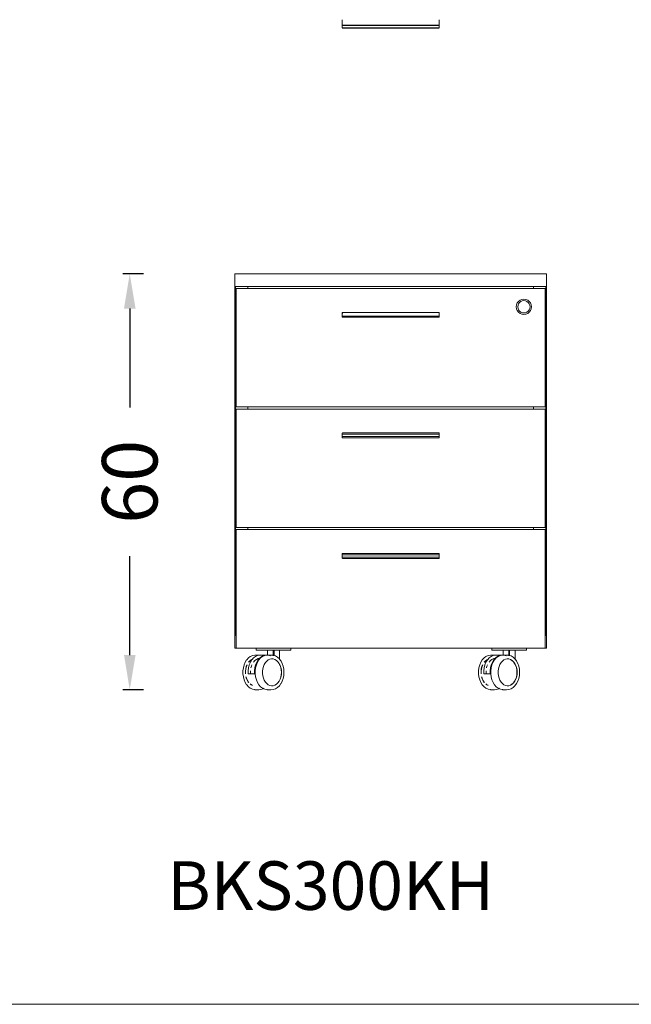
# Model space of a CAD drawing. Units: millimetres. Extents: x 2938 to 30039, y 5369 to 16797.
# Drawn here: x 27867 to 28750, y 5744 to 7165 of the extents above; entities that cross this region are included whole.
import ezdxf

# ---------------------------------------------------------------- set-up
doc = ezdxf.new("R2010")
doc.units = ezdxf.units.MM
doc.layers.get('0').update_dxf_attribs({"lineweight": 0, "true_color": 0xb0b0b0})
doc.layers.get('Defpoints').update_dxf_attribs({"lineweight": 0, "true_color": 0x5c5c5c})
doc.layers.add('ÖLÇÜ MT', color=252, linetype='Continuous')
doc.styles.add('Arial', font='arial.ttf')
doc.styles.add('Century Gothic', font='GOTHIC.TTF')
doc.dimstyles.new('DİMENTİON', dxfattribs={"dimtxt": 80, "dimasz": 50, "dimexe": 10, "dimexo": 10, "dimgap": 50, "dimtad": 0, "dimdec": 0, "dimlfac": 0.1, "dimzin": 0, "dimdsep": 46, "dimtxsty": 'Arial', "dimcen": 1, "dimclrd": 254, "dimclre": 254, "dimclrt": 254, "dimadec": 0, "dimazin": 0, "dimtfac": 1, "dimtdec": 0, "dimtix": 1, "dimtofl": 0, "dimtmove": 0, "dimatfit": 3, "dimfxl": 50, "dimfxlon": 1, "dimtolj": 1, "dimtzin": 0, "dimarcsym": 1})

# ---------------------------------------------------------------- blocks, each defined once
blk = doc.blocks.new('*D1202')
at = {"layer": 'Defpoints', "color": 0, "transparency": 16777216}
for p in [(28177.7, 6798.1), (28026.1, 6198.1), (28209.4, 6198.1)]:
    blk.add_point(p, dxfattribs=at)
at = {"layer": 'ÖLÇÜ MT', "color": 254, "lineweight": -2, "transparency": 16777216}
for p, q in [((28046.1, 6798.1), (28016.1, 6798.1)), ((28026.1, 6748.1), (28026.1, 6605.5)), ((28026.1, 6248.1), (28026.1, 6390.7)), ((28046.1, 6198.1), (28016.1, 6198.1))]:
    blk.add_line(p, q, dxfattribs=at)
at = {"layer": 'ÖLÇÜ MT', "color": 254, "transparency": 16777216}
for points in [[(28017.8, 6748.1), (28034.5, 6748.1), (28026.1, 6798.1)], [(28017.8, 6248.1), (28034.5, 6248.1), (28026.1, 6198.1)]]:
    blk.add_solid(points, dxfattribs=at)
at = {"layer": 'ÖLÇÜ MT', "color": 254, "transparency": 16777216, "insert": (28026.1, 6498.1), "char_height": 80, "attachment_point": 5, "rotation": 90, "style": 'Arial'}
blk.add_mtext('\\A1;60', dxfattribs=at)

msp = doc.modelspace()

# ---------------------------------------------------------------- linework, layer by layer
at = {"lineweight": 15}
for p, q in [((28332.7, 7155.9), (28332.7, 7164.9)), ((28472.7, 7164.9), (28472.7, 7155.9)), ((28332.7, 7155.6), (28332.7, 7153.2)), ((28472.7, 7155.6), (28472.7, 7153.2)), ((28177.7, 6780.1), (28177.7, 6798.1)), ((28627.7, 6798.1), (28177.7, 6798.1)), ((28627.7, 6780.1), (28627.7, 6798.1)), ((28177.7, 6780.1), (28177.7, 6276.1)), ((28177.7, 6780.1), (28178.7, 6780.1)), ((28178.7, 6276.1), (28178.7, 6780.1)), ((28178.7, 6780.1), (28196.7, 6780.1)), ((28196.7, 6777.1), (28196.7, 6780.1)), ((28196.7, 6780.1), (28608.7, 6780.1)), ((28608.7, 6777.1), (28608.7, 6780.1)), ((28608.7, 6780.1), (28626.7, 6780.1)), ((28626.7, 6276.1), (28626.7, 6780.1)), ((28626.7, 6780.1), (28627.7, 6780.1)), ((28627.7, 6276.1), (28627.7, 6780.1)), ((28179.7, 6606.1), (28179.7, 6777.1)), ((28179.7, 6777.1), (28196.7, 6777.1)), ((28196.7, 6777.1), (28608.7, 6777.1)), ((28608.7, 6777.1), (28625.7, 6777.1)), ((28625.7, 6777.1), (28625.7, 6606.1)), ((28584.3, 6753.5), (28583.9, 6750.6)), ((28583.9, 6750.6), (28584.3, 6747.8)), ((28585.4, 6756.1), (28584.3, 6753.5)), ((28587.1, 6758.4), (28585.4, 6756.1)), ((28586.4, 6752.9), (28586.1, 6750.6)), ((28586.1, 6750.6), (28586.4, 6748.3)), ((28587.3, 6755), (28586.4, 6752.9)), ((28589.4, 6760.1), (28587.1, 6758.4)), ((28588.7, 6756.9), (28587.3, 6755)), ((28590.5, 6758.3), (28588.7, 6756.9)), ((28592.1, 6761.2), (28589.4, 6760.1)), ((28592.6, 6759.2), (28590.5, 6758.3)), ((28594.9, 6761.6), (28592.1, 6761.2)), ((28594.9, 6759.5), (28592.6, 6759.2)), ((28597.8, 6761.2), (28594.9, 6761.6)), ((28597.2, 6759.2), (28594.9, 6759.5)), ((28599.3, 6758.3), (28597.2, 6759.2)), ((28600.4, 6760.1), (28597.8, 6761.2)), ((28601.2, 6756.9), (28599.3, 6758.3)), ((28600.4, 6760.1), (28602.7, 6758.4)), ((28602.6, 6755), (28601.2, 6756.9)), ((28603.5, 6752.9), (28602.6, 6755)), ((28604.4, 6756.1), (28602.7, 6758.4)), ((28603.8, 6750.6), (28603.5, 6752.9)), ((28603.5, 6748.3), (28603.8, 6750.6)), ((28605.5, 6753.5), (28604.4, 6756.1)), ((28605.9, 6750.6), (28605.5, 6753.5)), ((28605.9, 6750.6), (28605.5, 6747.8)), ((28332.7, 6742.3), (28332.7, 6742.2)), ((28332.8, 6742.3), (28332.7, 6742.3)), ((28332.7, 6742.2), (28332.7, 6742.1)), ((28332.7, 6742.2), (28332.7, 6742.2)), ((28332.7, 6742.1), (28332.7, 6742.1)), ((28332.7, 6740.6), (28332.7, 6742.1)), ((28332.8, 6740.6), (28332.7, 6740.5)), ((28332.7, 6740.4), (28332.7, 6740.6)), ((28332.7, 6740.5), (28332.7, 6740.4)), ((28332.7, 6740.4), (28332.7, 6740.3)), ((28332.7, 6740.3), (28332.7, 6737.9)), ((28332.7, 6737.9), (28332.7, 6737.8)), ((28332.7, 6737.8), (28332.7, 6737.7)), ((28332.7, 6737.8), (28332.7, 6737.6)), ((28332.7, 6737.7), (28332.8, 6737.6)), ((28332.7, 6736.1), (28332.7, 6737.6)), ((28332.7, 6736), (28332.7, 6736.1)), ((28332.7, 6736.1), (28332.7, 6736.1)), ((28332.7, 6735.9), (28332.7, 6736)), ((28332.7, 6736), (28332.7, 6736)), ((28332.8, 6735.9), (28332.7, 6735.9)), ((28332.9, 6742.5), (28332.8, 6742.4)), ((28332.8, 6742.4), (28332.8, 6742.4)), ((28332.8, 6742.4), (28332.8, 6742.3)), ((28332.8, 6742.3), (28332.8, 6742.3)), ((28332.9, 6740.7), (28332.8, 6740.6)), ((28332.8, 6740.6), (28332.8, 6740.6)), ((28332.8, 6737.6), (28332.8, 6737.5)), ((28332.8, 6737.5), (28332.9, 6737.5)), ((28332.8, 6735.8), (28332.8, 6735.9)), ((28332.9, 6735.7), (28332.8, 6735.8)), ((28332.8, 6735.8), (28332.8, 6735.8)), ((28332.8, 6735.8), (28332.8, 6735.8)), ((28333, 6742.6), (28332.9, 6742.5)), ((28332.9, 6742.5), (28332.9, 6742.5)), ((28333, 6740.8), (28332.9, 6740.8)), ((28332.9, 6740.8), (28332.9, 6740.7)), ((28332.9, 6737.5), (28332.9, 6737.4)), ((28332.9, 6737.4), (28333, 6737.4)), ((28333, 6735.6), (28332.9, 6735.7)), ((28332.9, 6735.7), (28332.9, 6735.7)), ((28333.1, 6742.6), (28333, 6742.6)), ((28333.1, 6740.8), (28333, 6740.8)), ((28333, 6737.4), (28333.1, 6737.3)), ((28333.1, 6735.6), (28333, 6735.6)), ((28333.1, 6742.6), (28333.2, 6742.6)), ((28333.1, 6740.8), (28333.2, 6740.8)), ((28333.1, 6737.3), (28333.2, 6737.3)), ((28333.1, 6735.6), (28333.2, 6735.6)), ((28333.2, 6742.6), (28472.2, 6742.6)), ((28333.2, 6737.3), (28472.2, 6737.3)), ((28333.2, 6735.6), (28472.2, 6735.6)), ((28472.2, 6742.6), (28472.3, 6742.6)), ((28472.2, 6740.8), (28472.3, 6740.8)), ((28472.2, 6737.3), (28472.3, 6737.3)), ((28472.2, 6735.6), (28472.3, 6735.6)), ((28472.4, 6742.6), (28472.3, 6742.6)), ((28472.4, 6740.8), (28472.3, 6740.8)), ((28472.4, 6737.4), (28472.3, 6737.3)), ((28472.3, 6735.6), (28472.4, 6735.6)), ((28472.4, 6742.5), (28472.4, 6742.6)), ((28472.5, 6742.5), (28472.4, 6742.5)), ((28472.4, 6740.8), (28472.4, 6740.8)), ((28472.5, 6740.7), (28472.4, 6740.8)), ((28472.5, 6737.5), (28472.4, 6737.4)), ((28472.4, 6737.4), (28472.4, 6737.4)), ((28472.4, 6735.7), (28472.4, 6735.6)), ((28472.5, 6735.7), (28472.4, 6735.7)), ((28472.6, 6742.4), (28472.5, 6742.5)), ((28472.6, 6740.6), (28472.5, 6740.7)), ((28472.6, 6737.5), (28472.5, 6737.5)), ((28472.6, 6735.8), (28472.5, 6735.7)), ((28472.6, 6742.4), (28472.6, 6742.4)), ((28472.6, 6742.3), (28472.6, 6742.4)), ((28472.6, 6742.3), (28472.6, 6742.3)), ((28472.7, 6742.3), (28472.6, 6742.3)), ((28472.7, 6740.5), (28472.6, 6740.6)), ((28472.6, 6740.6), (28472.6, 6740.6)), ((28472.6, 6737.6), (28472.6, 6737.5)), ((28472.7, 6735.9), (28472.6, 6735.9)), ((28472.6, 6735.9), (28472.6, 6735.8)), ((28472.6, 6735.8), (28472.6, 6735.8)), ((28472.6, 6735.8), (28472.6, 6735.8)), ((28472.7, 6742.2), (28472.7, 6742.3)), ((28472.7, 6742.1), (28472.7, 6742.2)), ((28472.7, 6742.2), (28472.7, 6742.2)), ((28472.7, 6742.1), (28472.7, 6742.1)), ((28472.7, 6742.1), (28472.7, 6740.6)), ((28472.7, 6740.6), (28472.7, 6740.4)), ((28472.7, 6740.5), (28472.7, 6740.6)), ((28472.7, 6740.4), (28472.7, 6740.5)), ((28472.7, 6740.3), (28472.7, 6740.4)), ((28472.7, 6740.3), (28472.7, 6737.9)), ((28472.7, 6737.9), (28472.7, 6737.8)), ((28472.7, 6737.8), (28472.7, 6737.7)), ((28472.7, 6737.8), (28472.7, 6737.6)), ((28472.7, 6737.6), (28472.7, 6736.1)), ((28472.7, 6736.1), (28472.7, 6736.1)), ((28472.7, 6736.1), (28472.7, 6736)), ((28472.7, 6736), (28472.7, 6736)), ((28472.7, 6736), (28472.7, 6735.9)), ((28584.3, 6747.8), (28585.4, 6745.1)), ((28585.4, 6745.1), (28587.1, 6742.8)), ((28586.4, 6748.3), (28587.3, 6746.2)), ((28587.1, 6742.8), (28589.4, 6741.1)), ((28587.3, 6746.2), (28588.7, 6744.4)), ((28588.7, 6744.4), (28590.5, 6743)), ((28589.4, 6741.1), (28592.1, 6740)), ((28590.5, 6743), (28592.6, 6742.1)), ((28592.1, 6740), (28594.9, 6739.6)), ((28592.6, 6742.1), (28594.9, 6741.8)), ((28594.9, 6741.8), (28597.2, 6742.1)), ((28594.9, 6739.6), (28597.8, 6740)), ((28597.2, 6742.1), (28599.3, 6743)), ((28600.4, 6741.1), (28597.8, 6740)), ((28599.3, 6743), (28601.2, 6744.4)), ((28602.7, 6742.8), (28600.4, 6741.1)), ((28601.2, 6744.4), (28602.6, 6746.2)), ((28602.6, 6746.2), (28603.5, 6748.3)), ((28602.7, 6742.8), (28604.4, 6745.1)), ((28604.4, 6745.1), (28605.5, 6747.8)), ((28196.7, 6606.1), (28179.7, 6606.1)), ((28179.7, 6432.1), (28179.7, 6603.1)), ((28179.7, 6603.1), (28196.7, 6603.1)), ((28196.7, 6603.1), (28196.7, 6606.1)), ((28608.7, 6606.1), (28196.7, 6606.1)), ((28196.7, 6603.1), (28608.7, 6603.1)), ((28608.7, 6603.1), (28608.7, 6606.1)), ((28625.7, 6606.1), (28608.7, 6606.1)), ((28608.7, 6603.1), (28625.7, 6603.1)), ((28625.7, 6603.1), (28625.7, 6432.1)), ((28332.7, 6568.3), (28332.7, 6568.2)), ((28332.8, 6568.3), (28332.7, 6568.3)), ((28332.7, 6568.2), (28332.7, 6568.1)), ((28332.7, 6568.2), (28332.7, 6568.2)), ((28332.7, 6568.1), (28332.7, 6568.1)), ((28332.7, 6566.6), (28332.7, 6568.1)), ((28332.8, 6566.6), (28332.7, 6566.5)), ((28332.7, 6566.4), (28332.7, 6566.6)), ((28332.7, 6566.5), (28332.7, 6566.4)), ((28332.7, 6566.4), (28332.7, 6566.3)), ((28332.7, 6566.3), (28332.7, 6563.9)), ((28332.9, 6568.5), (28332.8, 6568.4)), ((28332.8, 6568.4), (28332.8, 6568.4)), ((28332.8, 6568.4), (28332.8, 6568.3)), ((28332.8, 6568.3), (28332.8, 6568.3)), ((28332.9, 6566.7), (28332.8, 6566.6)), ((28332.8, 6566.6), (28332.8, 6566.6)), ((28333, 6568.6), (28332.9, 6568.5)), ((28332.9, 6568.5), (28332.9, 6568.5)), ((28333, 6566.8), (28332.9, 6566.8)), ((28332.9, 6566.8), (28332.9, 6566.7)), ((28333.1, 6568.6), (28333, 6568.6)), ((28333.1, 6566.8), (28333, 6566.8)), ((28333.1, 6568.6), (28333.2, 6568.6)), ((28333.1, 6566.8), (28333.2, 6566.8)), ((28333.2, 6568.6), (28472.2, 6568.6)), ((28333.2, 6566.8), (28472.2, 6566.8)), ((28472.2, 6568.6), (28472.3, 6568.6)), ((28472.2, 6566.8), (28472.3, 6566.8)), ((28472.4, 6568.6), (28472.3, 6568.6)), ((28472.4, 6566.8), (28472.3, 6566.8)), ((28472.4, 6568.5), (28472.4, 6568.6)), ((28472.5, 6568.5), (28472.4, 6568.5)), ((28472.4, 6566.8), (28472.4, 6566.8)), ((28472.5, 6566.7), (28472.4, 6566.8)), ((28472.6, 6568.4), (28472.5, 6568.5)), ((28472.6, 6566.6), (28472.5, 6566.7)), ((28472.6, 6568.4), (28472.6, 6568.4)), ((28472.6, 6568.3), (28472.6, 6568.4)), ((28472.6, 6568.3), (28472.6, 6568.3)), ((28472.7, 6568.3), (28472.6, 6568.3)), ((28472.7, 6566.5), (28472.6, 6566.6)), ((28472.6, 6566.6), (28472.6, 6566.6)), ((28472.7, 6568.2), (28472.7, 6568.3)), ((28472.7, 6568.1), (28472.7, 6568.2)), ((28472.7, 6568.2), (28472.7, 6568.2)), ((28472.7, 6568.1), (28472.7, 6568.1)), ((28472.7, 6568.1), (28472.7, 6566.6)), ((28472.7, 6566.6), (28472.7, 6566.4)), ((28472.7, 6566.4), (28472.7, 6566.5)), ((28472.7, 6566.3), (28472.7, 6566.4)), ((28472.7, 6566.3), (28472.7, 6563.9)), ((28332.7, 6563.9), (28332.7, 6563.8)), ((28332.7, 6563.8), (28332.7, 6563.7)), ((28332.7, 6563.8), (28332.7, 6563.6)), ((28332.7, 6563.7), (28332.8, 6563.6)), ((28332.7, 6562.1), (28332.7, 6563.6)), ((28332.7, 6562), (28332.7, 6562.1)), ((28332.7, 6562.1), (28332.7, 6562.1)), ((28332.7, 6561.9), (28332.7, 6562)), ((28332.7, 6562), (28332.7, 6562)), ((28332.8, 6561.9), (28332.7, 6561.9)), ((28332.8, 6563.6), (28332.8, 6563.5)), ((28332.8, 6563.5), (28332.9, 6563.5)), ((28332.8, 6561.8), (28332.8, 6561.9)), ((28332.9, 6561.7), (28332.8, 6561.8)), ((28332.8, 6561.8), (28332.8, 6561.8)), ((28332.8, 6561.8), (28332.8, 6561.8)), ((28332.9, 6563.5), (28332.9, 6563.4)), ((28332.9, 6563.4), (28333, 6563.4)), ((28333, 6561.6), (28332.9, 6561.7)), ((28332.9, 6561.7), (28332.9, 6561.7)), ((28333, 6563.4), (28333.1, 6563.3)), ((28333.1, 6561.6), (28333, 6561.6)), ((28333.1, 6563.3), (28333.2, 6563.3)), ((28333.1, 6561.6), (28333.2, 6561.6)), ((28333.2, 6563.3), (28472.2, 6563.3)), ((28333.2, 6561.6), (28472.2, 6561.6)), ((28472.2, 6563.3), (28472.3, 6563.3)), ((28472.2, 6561.6), (28472.3, 6561.6)), ((28472.4, 6563.4), (28472.3, 6563.3)), ((28472.3, 6561.6), (28472.4, 6561.6)), ((28472.5, 6563.5), (28472.4, 6563.4)), ((28472.4, 6563.4), (28472.4, 6563.4)), ((28472.4, 6561.7), (28472.4, 6561.6)), ((28472.5, 6561.7), (28472.4, 6561.7)), ((28472.6, 6563.5), (28472.5, 6563.5)), ((28472.6, 6561.8), (28472.5, 6561.7)), ((28472.7, 6563.7), (28472.6, 6563.6)), ((28472.6, 6563.6), (28472.6, 6563.5)), ((28472.7, 6561.9), (28472.6, 6561.9)), ((28472.6, 6561.9), (28472.6, 6561.8)), ((28472.6, 6561.8), (28472.6, 6561.8)), ((28472.6, 6561.8), (28472.6, 6561.8)), ((28472.7, 6563.9), (28472.7, 6563.8)), ((28472.7, 6563.8), (28472.7, 6563.7)), ((28472.7, 6563.8), (28472.7, 6563.6)), ((28472.7, 6563.6), (28472.7, 6562.1)), ((28472.7, 6562.1), (28472.7, 6562.1)), ((28472.7, 6562.1), (28472.7, 6562)), ((28472.7, 6562), (28472.7, 6562)), ((28472.7, 6562), (28472.7, 6561.9)), ((28196.7, 6432.1), (28179.7, 6432.1)), ((28179.7, 6429.1), (28196.7, 6429.1)), ((28179.7, 6276.1), (28179.7, 6429.1)), ((28196.7, 6429.1), (28196.7, 6432.1)), ((28608.7, 6432.1), (28196.7, 6432.1)), ((28196.7, 6429.1), (28608.7, 6429.1)), ((28608.7, 6429.1), (28608.7, 6432.1)), ((28625.7, 6432.1), (28608.7, 6432.1)), ((28608.7, 6429.1), (28625.7, 6429.1)), ((28625.7, 6429.1), (28625.7, 6276.1)), ((28332.7, 6394.3), (28332.7, 6394.2)), ((28332.8, 6394.3), (28332.7, 6394.3)), ((28332.7, 6394.2), (28332.7, 6394.1)), ((28332.7, 6394.2), (28332.7, 6394.2)), ((28332.7, 6394.1), (28332.7, 6394.1)), ((28332.7, 6392.6), (28332.7, 6394.1)), ((28332.9, 6394.5), (28332.8, 6394.4)), ((28332.8, 6394.4), (28332.8, 6394.4)), ((28332.8, 6394.4), (28332.8, 6394.3)), ((28332.8, 6394.3), (28332.8, 6394.3)), ((28333, 6394.6), (28332.9, 6394.5)), ((28332.9, 6394.5), (28332.9, 6394.5)), ((28333.1, 6394.6), (28333, 6394.6)), ((28333.1, 6394.6), (28333.2, 6394.6)), ((28333.2, 6394.6), (28472.2, 6394.6)), ((28472.2, 6394.6), (28472.3, 6394.6)), ((28472.4, 6394.6), (28472.3, 6394.6)), ((28472.4, 6394.5), (28472.4, 6394.6)), ((28472.5, 6394.5), (28472.4, 6394.5)), ((28472.6, 6394.4), (28472.5, 6394.5)), ((28472.6, 6394.4), (28472.6, 6394.4)), ((28472.6, 6394.3), (28472.6, 6394.4)), ((28472.6, 6394.3), (28472.6, 6394.3)), ((28472.7, 6394.3), (28472.6, 6394.3)), ((28472.7, 6394.2), (28472.7, 6394.3)), ((28472.7, 6394.1), (28472.7, 6394.2)), ((28472.7, 6394.2), (28472.7, 6394.2)), ((28472.7, 6394.1), (28472.7, 6394.1)), ((28472.7, 6394.1), (28472.7, 6392.6)), ((28332.8, 6392.6), (28332.7, 6392.5)), ((28332.7, 6392.4), (28332.7, 6392.6)), ((28332.7, 6392.5), (28332.7, 6392.4)), ((28332.7, 6392.4), (28332.7, 6392.3)), ((28332.7, 6392.3), (28332.7, 6389.9)), ((28332.7, 6389.9), (28332.7, 6389.8)), ((28332.7, 6389.8), (28332.7, 6389.7)), ((28332.7, 6389.8), (28332.7, 6389.6)), ((28332.7, 6389.7), (28332.8, 6389.6)), ((28332.7, 6388.1), (28332.7, 6389.6)), ((28332.7, 6388), (28332.7, 6388.1)), ((28332.7, 6388.1), (28332.7, 6388.1)), ((28332.7, 6387.9), (28332.7, 6388)), ((28332.7, 6388), (28332.7, 6388)), ((28332.8, 6387.9), (28332.7, 6387.9)), ((28332.9, 6392.7), (28332.8, 6392.6)), ((28332.8, 6392.6), (28332.8, 6392.6)), ((28332.8, 6389.6), (28332.8, 6389.5)), ((28332.8, 6389.5), (28332.9, 6389.5)), ((28332.8, 6387.8), (28332.8, 6387.9)), ((28332.9, 6387.7), (28332.8, 6387.8)), ((28332.8, 6387.8), (28332.8, 6387.8)), ((28332.8, 6387.8), (28332.8, 6387.8)), ((28333, 6392.8), (28332.9, 6392.8)), ((28332.9, 6392.8), (28332.9, 6392.7)), ((28332.9, 6389.5), (28332.9, 6389.4)), ((28332.9, 6389.4), (28333, 6389.4)), ((28333, 6387.6), (28332.9, 6387.7)), ((28332.9, 6387.7), (28332.9, 6387.7)), ((28333.1, 6392.8), (28333, 6392.8)), ((28333, 6389.4), (28333.1, 6389.3)), ((28333.1, 6387.6), (28333, 6387.6)), ((28333.1, 6392.8), (28333.2, 6392.8)), ((28333.1, 6389.3), (28333.2, 6389.3)), ((28333.1, 6387.6), (28333.2, 6387.6)), ((28333.2, 6392.8), (28472.2, 6392.8)), ((28333.2, 6389.3), (28472.2, 6389.3)), ((28333.2, 6387.6), (28472.2, 6387.6)), ((28472.2, 6392.8), (28472.3, 6392.8)), ((28472.2, 6389.3), (28472.3, 6389.3)), ((28472.2, 6387.6), (28472.3, 6387.6)), ((28472.4, 6392.8), (28472.3, 6392.8)), ((28472.4, 6389.4), (28472.3, 6389.3)), ((28472.3, 6387.6), (28472.4, 6387.6)), ((28472.4, 6392.8), (28472.4, 6392.8)), ((28472.5, 6392.7), (28472.4, 6392.8)), ((28472.5, 6389.5), (28472.4, 6389.4)), ((28472.4, 6389.4), (28472.4, 6389.4)), ((28472.4, 6387.7), (28472.4, 6387.6)), ((28472.5, 6387.7), (28472.4, 6387.7)), ((28472.6, 6392.6), (28472.5, 6392.7)), ((28472.6, 6389.5), (28472.5, 6389.5)), ((28472.6, 6387.8), (28472.5, 6387.7)), ((28472.7, 6392.5), (28472.6, 6392.6)), ((28472.6, 6392.6), (28472.6, 6392.6)), ((28472.7, 6389.7), (28472.6, 6389.6)), ((28472.6, 6389.6), (28472.6, 6389.5)), ((28472.7, 6387.9), (28472.6, 6387.9)), ((28472.6, 6387.9), (28472.6, 6387.8)), ((28472.6, 6387.8), (28472.6, 6387.8)), ((28472.6, 6387.8), (28472.6, 6387.8)), ((28472.7, 6392.6), (28472.7, 6392.4)), ((28472.7, 6392.4), (28472.7, 6392.5)), ((28472.7, 6392.3), (28472.7, 6392.4)), ((28472.7, 6392.3), (28472.7, 6389.9)), ((28472.7, 6389.9), (28472.7, 6389.8)), ((28472.7, 6389.8), (28472.7, 6389.7)), ((28472.7, 6389.8), (28472.7, 6389.6)), ((28472.7, 6389.6), (28472.7, 6388.1)), ((28472.7, 6388.1), (28472.7, 6388.1)), ((28472.7, 6388.1), (28472.7, 6388)), ((28472.7, 6388), (28472.7, 6388)), ((28472.7, 6388), (28472.7, 6387.9)), ((28177.7, 6258.1), (28177.7, 6276.1)), ((28178.7, 6276.1), (28177.7, 6276.1)), ((28179.7, 6276.1), (28178.7, 6276.1)), ((28179.7, 6258.1), (28179.7, 6276.1)), ((28625.7, 6276.1), (28626.7, 6276.1)), ((28625.7, 6276.1), (28625.7, 6258.1)), ((28627.7, 6276.1), (28626.7, 6276.1)), ((28627.7, 6258.1), (28627.7, 6276.1)), ((28179.7, 6258.1), (28177.7, 6258.1)), ((28179.7, 6258.1), (28208.7, 6258.1)), ((28208.7, 6255.1), (28208.7, 6258.1)), ((28258.7, 6258.1), (28208.7, 6258.1)), ((28208.7, 6255.1), (28225.1, 6255.1)), ((28225.1, 6255.1), (28233.1, 6255.1)), ((28225.1, 6248.1), (28225.1, 6255.1)), ((28233.1, 6255.1), (28234.3, 6255.1)), ((28233.1, 6247.9), (28233.1, 6255.1)), ((28234.3, 6255.1), (28242.3, 6255.1)), ((28234.3, 6247.5), (28234.3, 6255.1)), ((28242.3, 6255.1), (28258.7, 6255.1)), ((28242.3, 6242.2), (28242.3, 6255.1)), ((28258.7, 6258.1), (28548.7, 6258.1)), ((28258.7, 6255.1), (28258.7, 6258.1)), ((28548.7, 6255.1), (28548.7, 6258.1)), ((28598.7, 6258.1), (28548.7, 6258.1)), ((28548.7, 6255.1), (28565.1, 6255.1)), ((28565.1, 6255.1), (28573.1, 6255.1)), ((28565.1, 6248.1), (28565.1, 6255.1)), ((28573.1, 6255.1), (28574.3, 6255.1)), ((28573.1, 6247.9), (28573.1, 6255.1)), ((28574.3, 6255.1), (28582.3, 6255.1)), ((28574.3, 6247.5), (28574.3, 6255.1)), ((28582.3, 6255.1), (28598.7, 6255.1)), ((28582.3, 6242.2), (28582.3, 6255.1)), ((28598.7, 6255.1), (28598.7, 6258.1)), ((28598.7, 6258.1), (28625.7, 6258.1)), ((28627.7, 6258.1), (28625.7, 6258.1)), ((28192.8, 6237.7), (28191.2, 6233.9)), ((28194.8, 6241), (28192.8, 6237.7)), ((28194.8, 6241), (28194.9, 6241.1)), ((28197.4, 6243.9), (28194.9, 6241.1)), ((28200.1, 6246), (28197.4, 6243.9)), ((28197.7, 6237.8), (28199.1, 6239.4)), ((28198, 6237.8), (28199.4, 6239.4)), ((28198.5, 6234), (28200.2, 6237.8)), ((28199.1, 6239.4), (28201.3, 6241)), ((28199.4, 6239.4), (28201.6, 6241)), ((28200.1, 6246), (28200.2, 6246)), ((28203.2, 6247.4), (28200.2, 6246)), ((28200.2, 6237.8), (28202.2, 6241.2)), ((28201.3, 6241), (28202.7, 6241.7)), ((28201.6, 6241), (28202.5, 6241.5)), ((28202.2, 6241.2), (28202.5, 6241.5)), ((28202.5, 6241.5), (28203.2, 6241.8)), ((28202.5, 6241.5), (28202.7, 6241.7)), ((28202.7, 6241.7), (28204.7, 6244)), ((28202.7, 6241.7), (28203.4, 6242)), ((28203.3, 6247.5), (28203.2, 6247.4)), ((28206.5, 6248.1), (28203.3, 6247.5)), ((28206.6, 6240), (28204.6, 6237.8)), ((28204.7, 6244), (28207.5, 6246.1)), ((28206.6, 6248.1), (28206.5, 6248.1)), ((28212.3, 6248.1), (28206.6, 6248.1)), ((28208.8, 6241.7), (28206.6, 6240)), ((28210.5, 6247.5), (28207.5, 6246.1)), ((28207.7, 6234), (28209.4, 6237.8)), ((28211.3, 6242.9), (28208.8, 6241.7)), ((28210.5, 6237.7), (28208.8, 6233.9)), ((28209.4, 6237.8), (28211.4, 6241.2)), ((28210.5, 6247.5), (28213.3, 6248)), ((28212.5, 6241), (28210.5, 6237.7)), ((28213.3, 6243.2), (28211.3, 6242.9)), ((28211.4, 6241.2), (28213.3, 6243.2)), ((28213.3, 6248), (28212.3, 6248.1)), ((28212.6, 6241.1), (28212.5, 6241)), ((28215, 6243.9), (28212.6, 6241.1)), ((28213.3, 6248), (28213.7, 6248.1)), ((28215.4, 6247.9), (28213.3, 6248)), ((28213.3, 6243.2), (28213.9, 6244)), ((28213.7, 6248.1), (28216.8, 6247.9)), ((28213.7, 6248.1), (28222.9, 6248.1)), ((28213.9, 6244), (28216.7, 6246.1)), ((28217.8, 6246), (28215, 6243.9)), ((28215.5, 6247.9), (28215.4, 6247.9)), ((28218.5, 6246.9), (28215.5, 6247.9)), ((28216.7, 6246.1), (28218.5, 6246.9)), ((28216.8, 6247.9), (28219, 6247.2)), ((28217.8, 6246), (28217.9, 6246)), ((28220.9, 6247.4), (28217.9, 6246)), ((28218.5, 6246.9), (28219, 6247.2)), ((28219, 6247.2), (28219.7, 6247.5)), ((28219.7, 6247.5), (28222.9, 6248.1)), ((28220.9, 6247.4), (28221, 6247.5)), ((28223.9, 6248), (28221, 6247.5)), ((28221.9, 6237.2), (28223.8, 6239.4)), ((28222.9, 6248.1), (28223.9, 6248)), ((28223.8, 6239.4), (28226, 6241)), ((28224.2, 6248.1), (28223.9, 6248)), ((28223.9, 6248), (28225.1, 6247.9)), ((28224.2, 6248.1), (28224.3, 6248.1)), ((28224.3, 6248.1), (28225.1, 6248.1)), ((28225.1, 6247.9), (28225.1, 6248.1)), ((28225.1, 6248.1), (28229.9, 6248.1)), ((28225.1, 6247.9), (28226, 6247.9)), ((28226, 6247.9), (28229.1, 6246.9)), ((28226, 6241), (28228.4, 6242.1)), ((28228.4, 6242.1), (28230.8, 6242.6)), ((28229.1, 6246.9), (28229.3, 6246.8)), ((28229.9, 6248.1), (28233.1, 6247.9)), ((28230.8, 6242.6), (28233, 6242.4)), ((28233, 6242.4), (28235.4, 6241.7)), ((28233, 6242.4), (28233.3, 6242.4)), ((28233.1, 6247.9), (28233.1, 6247.9)), ((28233.1, 6246.9), (28233.1, 6247.9)), ((28233.1, 6247.9), (28233.2, 6247.9)), ((28234.3, 6247.5), (28233.2, 6247.9)), ((28233.3, 6242.4), (28235.7, 6241.7)), ((28234.3, 6246.9), (28234.3, 6247.5)), ((28236.3, 6246.9), (28234.3, 6247.5)), ((28235.4, 6241.7), (28237.7, 6240.3)), ((28235.7, 6241.7), (28238, 6240.3)), ((28236.4, 6246.8), (28236.3, 6246.9)), ((28239.3, 6245.1), (28236.4, 6246.8)), ((28237.7, 6240.3), (28239.7, 6238.4)), ((28238, 6240.3), (28240, 6238.4)), ((28239.4, 6245), (28239.3, 6245.1)), ((28242, 6242.6), (28239.4, 6245)), ((28239.7, 6238.4), (28241.5, 6235.9)), ((28240, 6238.4), (28241.8, 6235.9)), ((28242.3, 6242.2), (28242, 6242.6)), ((28244.3, 6239.5), (28242.3, 6242.2)), ((28242.3, 6241.5), (28242.3, 6242.2)), ((28244.4, 6239.4), (28244.3, 6239.5)), ((28246.2, 6235.8), (28244.4, 6239.4)), ((28532.8, 6237.7), (28531.2, 6233.9)), ((28534.8, 6241), (28532.8, 6237.7)), ((28534.8, 6241), (28534.9, 6241.1)), ((28537.4, 6243.9), (28534.9, 6241.1)), ((28540.1, 6246), (28537.4, 6243.9)), ((28537.7, 6237.8), (28539.1, 6239.4)), ((28538, 6237.8), (28539.4, 6239.4)), ((28538.5, 6234), (28540.2, 6237.8)), ((28539.1, 6239.4), (28541.3, 6241)), ((28539.4, 6239.4), (28541.6, 6241)), ((28540.1, 6246), (28540.2, 6246)), ((28543.2, 6247.4), (28540.2, 6246)), ((28540.2, 6237.8), (28542.2, 6241.2)), ((28541.3, 6241), (28542.7, 6241.7)), ((28541.6, 6241), (28542.5, 6241.5)), ((28542.2, 6241.2), (28542.5, 6241.5)), ((28542.5, 6241.5), (28543.2, 6241.8)), ((28542.5, 6241.5), (28542.7, 6241.7)), ((28542.7, 6241.7), (28544.7, 6244)), ((28542.7, 6241.7), (28543.4, 6242)), ((28543.3, 6247.5), (28543.2, 6247.4)), ((28546.5, 6248.1), (28543.3, 6247.5)), ((28546.6, 6240), (28544.6, 6237.8)), ((28544.7, 6244), (28547.5, 6246.1)), ((28546.6, 6248.1), (28546.5, 6248.1)), ((28552.3, 6248.1), (28546.6, 6248.1)), ((28548.8, 6241.7), (28546.6, 6240)), ((28550.5, 6247.5), (28547.5, 6246.1)), ((28547.7, 6234), (28549.4, 6237.8)), ((28551.3, 6242.9), (28548.8, 6241.7)), ((28550.5, 6237.7), (28548.8, 6233.9)), ((28549.4, 6237.8), (28551.4, 6241.2)), ((28550.5, 6247.5), (28553.3, 6248)), ((28552.5, 6241), (28550.5, 6237.7)), ((28553.3, 6243.2), (28551.3, 6242.9)), ((28551.4, 6241.2), (28553.3, 6243.2)), ((28553.3, 6248), (28552.3, 6248.1)), ((28552.6, 6241.1), (28552.5, 6241)), ((28555, 6243.9), (28552.6, 6241.1)), ((28553.3, 6248), (28553.7, 6248.1)), ((28555.4, 6247.9), (28553.3, 6248)), ((28553.3, 6243.2), (28553.9, 6244)), ((28553.7, 6248.1), (28556.8, 6247.9)), ((28553.7, 6248.1), (28562.9, 6248.1)), ((28553.9, 6244), (28556.7, 6246.1)), ((28557.8, 6246), (28555, 6243.9)), ((28555.5, 6247.9), (28555.4, 6247.9)), ((28558.5, 6246.9), (28555.5, 6247.9)), ((28556.7, 6246.1), (28558.5, 6246.9)), ((28556.8, 6247.9), (28559, 6247.2)), ((28557.8, 6246), (28557.9, 6246)), ((28560.9, 6247.4), (28557.9, 6246)), ((28558.5, 6246.9), (28559, 6247.2)), ((28559, 6247.2), (28559.7, 6247.5)), ((28559.7, 6247.5), (28562.9, 6248.1)), ((28560.9, 6247.4), (28561, 6247.5)), ((28563.9, 6248), (28561, 6247.5)), ((28561.9, 6237.2), (28563.8, 6239.4)), ((28562.9, 6248.1), (28563.9, 6248)), ((28563.8, 6239.4), (28566, 6241)), ((28564.2, 6248.1), (28563.9, 6248)), ((28563.9, 6248), (28565.1, 6247.9)), ((28564.2, 6248.1), (28564.3, 6248.1)), ((28564.3, 6248.1), (28565.1, 6248.1)), ((28565.1, 6247.9), (28565.1, 6248.1)), ((28565.1, 6248.1), (28569.9, 6248.1)), ((28565.1, 6247.9), (28566, 6247.9)), ((28566, 6247.9), (28569.1, 6246.9)), ((28566, 6241), (28568.4, 6242.1)), ((28568.4, 6242.1), (28570.8, 6242.6)), ((28569.1, 6246.9), (28569.3, 6246.8)), ((28569.9, 6248.1), (28573.1, 6247.9)), ((28570.8, 6242.6), (28573, 6242.4)), ((28573, 6242.4), (28575.4, 6241.7)), ((28573, 6242.4), (28573.3, 6242.4)), ((28573.1, 6247.9), (28573.1, 6247.9)), ((28573.1, 6246.9), (28573.1, 6247.9)), ((28573.1, 6247.9), (28573.2, 6247.9)), ((28574.3, 6247.5), (28573.2, 6247.9)), ((28573.3, 6242.4), (28575.7, 6241.7)), ((28574.3, 6246.9), (28574.3, 6247.5)), ((28576.3, 6246.9), (28574.3, 6247.5)), ((28575.4, 6241.7), (28577.7, 6240.3)), ((28575.7, 6241.7), (28578, 6240.3)), ((28576.4, 6246.8), (28576.3, 6246.9)), ((28579.3, 6245.1), (28576.4, 6246.8)), ((28577.7, 6240.3), (28579.7, 6238.4)), ((28578, 6240.3), (28580, 6238.4)), ((28579.4, 6245), (28579.3, 6245.1)), ((28582, 6242.6), (28579.4, 6245)), ((28579.7, 6238.4), (28581.5, 6235.9)), ((28580, 6238.4), (28581.8, 6235.9)), ((28582.3, 6242.2), (28582, 6242.6)), ((28584.3, 6239.5), (28582.3, 6242.2)), ((28582.3, 6241.5), (28582.3, 6242.2)), ((28584.4, 6239.4), (28584.3, 6239.5)), ((28586.2, 6235.8), (28584.4, 6239.4)), ((28190.1, 6229.7), (28189.5, 6225.3)), ((28189.5, 6225.3), (28189.5, 6220.9)), ((28191.2, 6233.9), (28190.1, 6229.7)), ((28193, 6224.9), (28193.4, 6228.3)), ((28193, 6221.4), (28193, 6224.9)), ((28193.2, 6224.9), (28193.7, 6228.3)), ((28193.2, 6221.4), (28193.2, 6224.9)), ((28193.4, 6228.3), (28194.3, 6231.6)), ((28193.7, 6228.3), (28194.6, 6231.6)), ((28194.3, 6231.6), (28195.3, 6234)), ((28194.6, 6231.6), (28195.6, 6234)), ((28196.9, 6225.4), (28197.4, 6229.8)), ((28196.9, 6220.9), (28196.9, 6225.4)), ((28197.4, 6229.8), (28198.5, 6234)), ((28200.3, 6225.4), (28200.3, 6221.1)), ((28201.6, 6231.9), (28201, 6229.8)), ((28202.4, 6234), (28201.6, 6231.9)), ((28206.1, 6225.4), (28206.6, 6229.8)), ((28206.1, 6221.1), (28206.1, 6225.4)), ((28206.6, 6229.8), (28207.7, 6234)), ((28207.7, 6229.7), (28207.2, 6225.3)), ((28207.2, 6225.3), (28207.2, 6220.9)), ((28208.8, 6233.9), (28207.7, 6229.7)), ((28217.7, 6224.9), (28218.2, 6228.3)), ((28217.7, 6221.4), (28217.7, 6224.9)), ((28218.2, 6228.3), (28219, 6231.6)), ((28219, 6231.6), (28220.3, 6234.6)), ((28220.3, 6234.6), (28221.9, 6237.2)), ((28241.5, 6235.9), (28242.3, 6234.4)), ((28241.8, 6235.9), (28242.3, 6234.9)), ((28242.3, 6234.4), (28242.3, 6234.9)), ((28242.3, 6234.9), (28243.3, 6233.1)), ((28242.3, 6234.4), (28243, 6233.1)), ((28243, 6233.1), (28244.1, 6230)), ((28243.3, 6233.1), (28244.3, 6230)), ((28244.1, 6230), (28244.7, 6226.6)), ((28244.3, 6230), (28245, 6226.6)), ((28244.7, 6226.6), (28244.9, 6223.1)), ((28245, 6226.6), (28245.2, 6223.1)), ((28247.6, 6231.8), (28246.2, 6235.8)), ((28248.4, 6227.5), (28247.6, 6231.8)), ((28248.7, 6223.1), (28248.4, 6227.5)), ((28530.1, 6229.7), (28529.5, 6225.3)), ((28529.5, 6225.3), (28529.5, 6220.9)), ((28531.2, 6233.9), (28530.1, 6229.7)), ((28533, 6224.9), (28533.4, 6228.3)), ((28533, 6221.4), (28533, 6224.9)), ((28533.2, 6224.9), (28533.7, 6228.3)), ((28533.2, 6221.4), (28533.2, 6224.9)), ((28533.4, 6228.3), (28534.3, 6231.6)), ((28533.7, 6228.3), (28534.6, 6231.6)), ((28534.3, 6231.6), (28535.3, 6234)), ((28534.6, 6231.6), (28535.6, 6234)), ((28536.9, 6225.4), (28537.4, 6229.8)), ((28536.9, 6220.9), (28536.9, 6225.4)), ((28537.4, 6229.8), (28538.5, 6234)), ((28540.3, 6225.4), (28540.3, 6221.1)), ((28541.6, 6231.9), (28541, 6229.8)), ((28542.4, 6234), (28541.6, 6231.9)), ((28546.1, 6225.4), (28546.6, 6229.8)), ((28546.1, 6221.1), (28546.1, 6225.4)), ((28546.6, 6229.8), (28547.7, 6234)), ((28547.7, 6229.7), (28547.2, 6225.3)), ((28547.2, 6225.3), (28547.2, 6220.9)), ((28548.8, 6233.9), (28547.7, 6229.7)), ((28557.7, 6224.9), (28558.2, 6228.3)), ((28557.7, 6221.4), (28557.7, 6224.9)), ((28558.2, 6228.3), (28559, 6231.6)), ((28559, 6231.6), (28560.3, 6234.6)), ((28560.3, 6234.6), (28561.9, 6237.2)), ((28581.5, 6235.9), (28582.3, 6234.4)), ((28581.8, 6235.9), (28582.3, 6234.9)), ((28582.3, 6234.4), (28582.3, 6234.9)), ((28582.3, 6234.9), (28583.3, 6233.1)), ((28582.3, 6234.4), (28583, 6233.1)), ((28583, 6233.1), (28584.1, 6230)), ((28583.3, 6233.1), (28584.3, 6230)), ((28584.1, 6230), (28584.7, 6226.6)), ((28584.3, 6230), (28585, 6226.6)), ((28584.7, 6226.6), (28584.9, 6223.1)), ((28585, 6226.6), (28585.2, 6223.1)), ((28587.6, 6231.8), (28586.2, 6235.8)), ((28588.4, 6227.5), (28587.6, 6231.8)), ((28588.7, 6223.1), (28588.4, 6227.5)), ((28189.5, 6220.9), (28190.1, 6216.5)), ((28190.1, 6216.5), (28191.2, 6212.4)), ((28191.2, 6212.4), (28192.8, 6208.6)), ((28193, 6220.9), (28193, 6221.4)), ((28193.3, 6220.9), (28193.2, 6221.4)), ((28194.3, 6214.7), (28193.8, 6216.5)), ((28194.6, 6214.7), (28194.1, 6216.5)), ((28195.5, 6211.7), (28194.3, 6214.7)), ((28195.8, 6211.7), (28194.6, 6214.7)), ((28197.2, 6209), (28195.5, 6211.7)), ((28197.4, 6209), (28195.8, 6211.7)), ((28196.9, 6220.9), (28200.3, 6221.1)), ((28206.1, 6220.9), (28196.9, 6220.9)), ((28206.1, 6221.1), (28200.3, 6221.1)), ((28206.1, 6220.9), (28206.1, 6221.1)), ((28206.1, 6220.9), (28207.2, 6220.9)), ((28207.2, 6220.9), (28207.5, 6221)), ((28207.2, 6220.9), (28207.7, 6216.5)), ((28207.2, 6220.9), (28207.2, 6220.9)), ((28207.7, 6216.5), (28208.8, 6212.4)), ((28208.8, 6212.4), (28210.5, 6208.6)), ((28218.2, 6217.9), (28217.7, 6221.4)), ((28219, 6214.7), (28218.2, 6217.9)), ((28220.3, 6211.7), (28219, 6214.7)), ((28221.9, 6209), (28220.3, 6211.7)), ((28241.5, 6210.3), (28239.7, 6207.9)), ((28241.8, 6210.3), (28240, 6207.9)), ((28243, 6213.1), (28241.5, 6210.3)), ((28243.3, 6213.1), (28241.8, 6210.3)), ((28244.1, 6216.3), (28243, 6213.1)), ((28243.3, 6213.1), (28244.3, 6216.3)), ((28244.7, 6219.6), (28244.1, 6216.3)), ((28245, 6219.6), (28244.3, 6216.3)), ((28244.4, 6206.8), (28246.2, 6210.4)), ((28244.9, 6223.1), (28244.7, 6219.6)), ((28245.2, 6223.1), (28245, 6219.6)), ((28246.2, 6210.4), (28247.6, 6214.4)), ((28247.6, 6214.4), (28248.4, 6218.7)), ((28248.4, 6218.7), (28248.7, 6223.1)), ((28529.5, 6220.9), (28530.1, 6216.5)), ((28530.1, 6216.5), (28531.2, 6212.4)), ((28531.2, 6212.4), (28532.8, 6208.6)), ((28533, 6220.9), (28533, 6221.4)), ((28533.3, 6220.9), (28533.2, 6221.4)), ((28534.3, 6214.7), (28533.8, 6216.5)), ((28534.6, 6214.7), (28534.1, 6216.5)), ((28535.5, 6211.7), (28534.3, 6214.7)), ((28535.8, 6211.7), (28534.6, 6214.7)), ((28537.2, 6209), (28535.5, 6211.7)), ((28537.4, 6209), (28535.8, 6211.7)), ((28536.9, 6220.9), (28540.3, 6221.1)), ((28546.1, 6220.9), (28536.9, 6220.9)), ((28546.1, 6221.1), (28540.3, 6221.1)), ((28546.1, 6220.9), (28546.1, 6221.1)), ((28546.1, 6220.9), (28547.2, 6220.9)), ((28547.2, 6220.9), (28547.5, 6221)), ((28547.2, 6220.9), (28547.7, 6216.5)), ((28547.2, 6220.9), (28547.2, 6220.9)), ((28547.7, 6216.5), (28548.8, 6212.4)), ((28548.8, 6212.4), (28550.5, 6208.6)), ((28558.2, 6217.9), (28557.7, 6221.4)), ((28559, 6214.7), (28558.2, 6217.9)), ((28560.3, 6211.7), (28559, 6214.7)), ((28561.9, 6209), (28560.3, 6211.7)), ((28581.5, 6210.3), (28579.7, 6207.9)), ((28581.8, 6210.3), (28580, 6207.9)), ((28583, 6213.1), (28581.5, 6210.3)), ((28583.3, 6213.1), (28581.8, 6210.3)), ((28584.1, 6216.3), (28583, 6213.1)), ((28583.3, 6213.1), (28584.3, 6216.3)), ((28584.7, 6219.6), (28584.1, 6216.3)), ((28585, 6219.6), (28584.3, 6216.3)), ((28584.4, 6206.8), (28586.2, 6210.4)), ((28584.9, 6223.1), (28584.7, 6219.6)), ((28585.2, 6223.1), (28585, 6219.6)), ((28586.2, 6210.4), (28587.6, 6214.4)), ((28587.6, 6214.4), (28588.4, 6218.7)), ((28588.4, 6218.7), (28588.7, 6223.1)), ((28192.8, 6208.6), (28194.8, 6205.2)), ((28194.8, 6205.2), (28194.9, 6205.1)), ((28194.9, 6205.1), (28197.4, 6202.4)), ((28197.7, 6208.4), (28197.2, 6209)), ((28198, 6208.4), (28197.4, 6209)), ((28197.4, 6202.4), (28200.1, 6200.3)), ((28201.6, 6205.2), (28200, 6206.4)), ((28200.2, 6200.2), (28200.1, 6200.3)), ((28200.2, 6200.2), (28203.2, 6198.8)), ((28201.3, 6205.2), (28200.3, 6205.9)), ((28203.4, 6204.2), (28201.3, 6205.2)), ((28203.2, 6204.4), (28201.6, 6205.2)), ((28203.2, 6198.8), (28203.3, 6198.8)), ((28203.3, 6198.8), (28206.5, 6198.2)), ((28206.6, 6198.1), (28206.5, 6198.2)), ((28212.3, 6198.1), (28206.6, 6198.1)), ((28210.5, 6208.6), (28212.5, 6205.2)), ((28212.3, 6198.1), (28215.4, 6198.3)), ((28212.6, 6205.1), (28212.5, 6205.2)), ((28212.6, 6205.1), (28215, 6202.4)), ((28215, 6202.4), (28217.8, 6200.3)), ((28215.5, 6198.4), (28215.4, 6198.3)), ((28215.5, 6198.4), (28218.6, 6199.4)), ((28217.9, 6200.2), (28217.8, 6200.3)), ((28217.9, 6200.2), (28219.1, 6199.6)), ((28218.7, 6199.4), (28218.6, 6199.4)), ((28218.7, 6199.4), (28219.1, 6199.6)), ((28219.1, 6199.6), (28219.8, 6200.1)), ((28219.1, 6199.6), (28220.9, 6198.8)), ((28220.9, 6198.8), (28221, 6198.8)), ((28221, 6198.8), (28224.2, 6198.2)), ((28223.8, 6206.8), (28221.9, 6209)), ((28226, 6205.2), (28223.8, 6206.8)), ((28224.2, 6198.2), (28224.3, 6198.1)), ((28224.3, 6198.1), (28229.9, 6198.1)), ((28228.4, 6204.1), (28226, 6205.2)), ((28230.8, 6203.6), (28228.4, 6204.1)), ((28233.1, 6198.3), (28229.9, 6198.1)), ((28233, 6203.8), (28230.8, 6203.6)), ((28235.4, 6204.6), (28233, 6203.8)), ((28233.3, 6203.8), (28233, 6203.8)), ((28233.1, 6198.3), (28233.2, 6198.4)), ((28233.2, 6198.4), (28236.3, 6199.4)), ((28235.7, 6204.6), (28233.3, 6203.8)), ((28237.7, 6206), (28235.4, 6204.6)), ((28235.7, 6204.6), (28238, 6206)), ((28236.3, 6199.4), (28236.4, 6199.4)), ((28236.4, 6199.4), (28239.3, 6201.2)), ((28239.7, 6207.9), (28237.7, 6206)), ((28240, 6207.9), (28238, 6206)), ((28239.4, 6201.2), (28239.3, 6201.2)), ((28239.4, 6201.2), (28242, 6203.7)), ((28242, 6203.7), (28244.3, 6206.8)), ((28244.4, 6206.8), (28244.3, 6206.8)), ((28532.8, 6208.6), (28534.8, 6205.2)), ((28534.8, 6205.2), (28534.9, 6205.1)), ((28534.9, 6205.1), (28537.4, 6202.4)), ((28537.7, 6208.4), (28537.2, 6209)), ((28538, 6208.4), (28537.4, 6209)), ((28537.4, 6202.4), (28540.1, 6200.3)), ((28541.6, 6205.2), (28540, 6206.4)), ((28540.2, 6200.2), (28540.1, 6200.3)), ((28540.2, 6200.2), (28543.2, 6198.8)), ((28541.3, 6205.2), (28540.3, 6205.9)), ((28543.4, 6204.2), (28541.3, 6205.2)), ((28543.2, 6204.4), (28541.6, 6205.2)), ((28543.2, 6198.8), (28543.3, 6198.8)), ((28543.3, 6198.8), (28546.5, 6198.2)), ((28546.6, 6198.1), (28546.5, 6198.2)), ((28552.3, 6198.1), (28546.6, 6198.1)), ((28550.5, 6208.6), (28552.5, 6205.2)), ((28552.3, 6198.1), (28555.4, 6198.3)), ((28552.6, 6205.1), (28552.5, 6205.2)), ((28552.6, 6205.1), (28555, 6202.4)), ((28555, 6202.4), (28557.8, 6200.3)), ((28555.5, 6198.4), (28555.4, 6198.3)), ((28555.5, 6198.4), (28558.6, 6199.4)), ((28557.9, 6200.2), (28557.8, 6200.3)), ((28559.1, 6199.6), (28557.9, 6200.2)), ((28558.7, 6199.4), (28558.6, 6199.4)), ((28558.7, 6199.4), (28559.1, 6199.6)), ((28559.1, 6199.6), (28559.8, 6200.1)), ((28559.1, 6199.6), (28560.9, 6198.8)), ((28560.9, 6198.8), (28561, 6198.8)), ((28561, 6198.8), (28564.2, 6198.2)), ((28563.8, 6206.8), (28561.9, 6209)), ((28566, 6205.2), (28563.8, 6206.8)), ((28564.2, 6198.2), (28564.3, 6198.1)), ((28564.3, 6198.1), (28569.9, 6198.1)), ((28568.4, 6204.1), (28566, 6205.2)), ((28570.8, 6203.6), (28568.4, 6204.1)), ((28573.1, 6198.3), (28569.9, 6198.1)), ((28573, 6203.8), (28570.8, 6203.6)), ((28575.4, 6204.6), (28573, 6203.8)), ((28573.3, 6203.8), (28573, 6203.8)), ((28573.1, 6198.3), (28573.2, 6198.4)), ((28573.2, 6198.4), (28576.3, 6199.4)), ((28575.7, 6204.6), (28573.3, 6203.8)), ((28577.7, 6206), (28575.4, 6204.6)), ((28575.7, 6204.6), (28578, 6206)), ((28576.3, 6199.4), (28576.4, 6199.4)), ((28576.4, 6199.4), (28579.3, 6201.2)), ((28579.7, 6207.9), (28577.7, 6206)), ((28580, 6207.9), (28578, 6206)), ((28579.4, 6201.2), (28579.3, 6201.2)), ((28579.4, 6201.2), (28582, 6203.7)), ((28582, 6203.7), (28584.3, 6206.8)), ((28584.4, 6206.8), (28584.3, 6206.8))]:
    msp.add_line(p, q, dxfattribs=at)
at = {"color": 251, "ltscale": 4}
msp.add_line((21886.7, 5744.1), (29855.8, 5744.1), dxfattribs=at)
at = {"layer": 'ÖLÇÜ MT'}
for p, q in [((28332.7, 7157), (28472.7, 7157)), ((28332.7, 7153.2), (28472.7, 7153.2))]:
    msp.add_line(p, q, dxfattribs=at)

# ---------------------------------------------------------------- texts
at = {"color": 251, "lineweight": 9, "true_color": 0x636466, "insert": (28080.1, 5950.4), "char_height": 100, "width": 597.82, "attachment_point": 1, "style": 'Century Gothic'}
msp.add_mtext('{\\H0.7x;BKS300KH}', dxfattribs=at)

# ---------------------------------------------------------------- dimensions: what is measured, and where the dimension line sits
at = {"layer": 'ÖLÇÜ MT'}
dim = msp.add_linear_dim(base=(28026.1, 6198.1), p1=(28177.7, 6798.1), p2=(28209.4, 6198.1), angle=90, dimstyle='DİMENTİON', override={"dimfxl": 20}, dxfattribs=at)
dim.commit()
dim.dimension.update_dxf_attribs({"geometry": '*D1202', "text_midpoint": (28026.1, 6498.1)})

doc.saveas('drawing.dxf')
